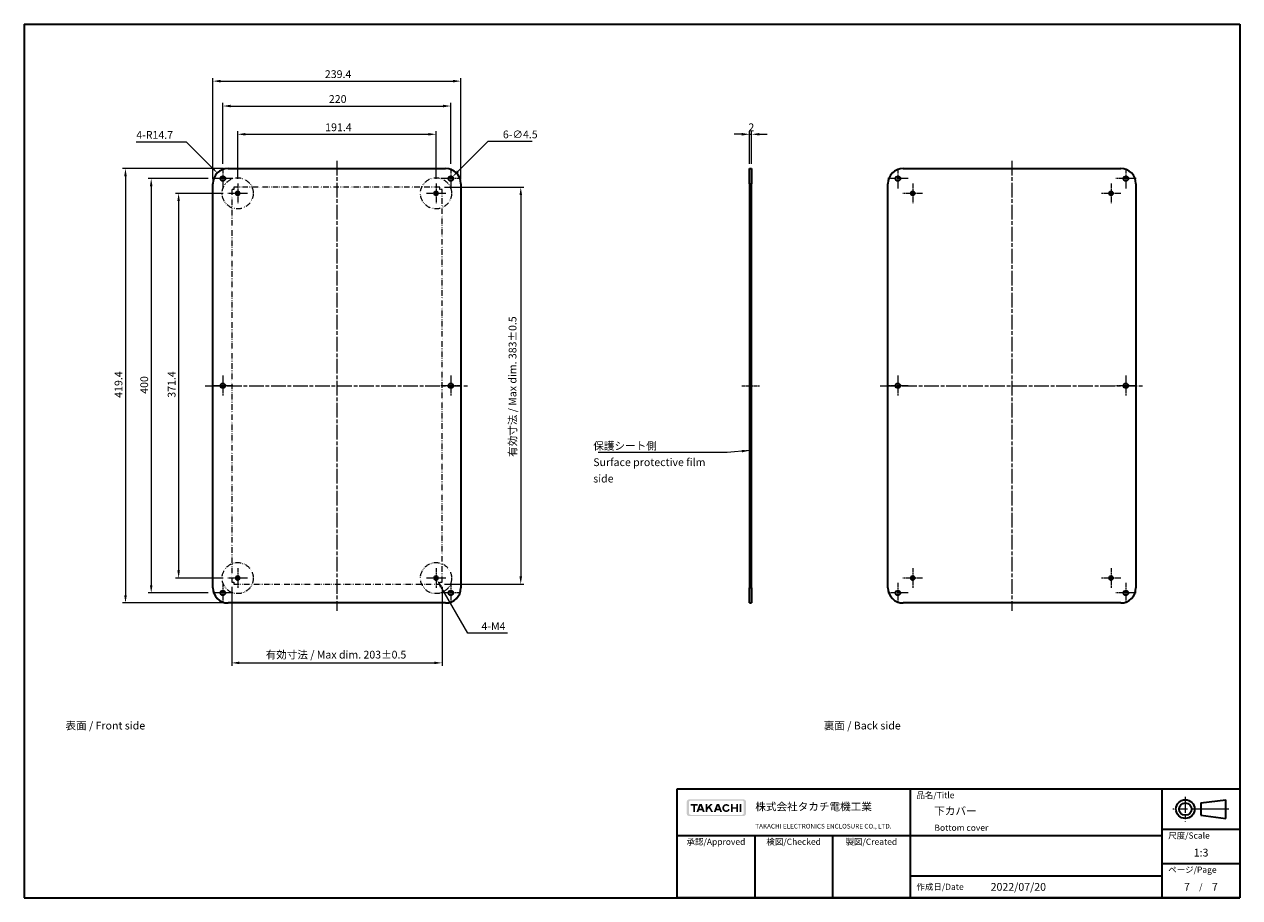
# Model space of a CAD drawing. Units: millimetres. Extents: x 0 to 7684, y 0 to 1405.
# Drawn here: x 6511 to 7684, y 0 to 843 of the extents above; entities that cross this region are included whole.
import ezdxf
from ezdxf.enums import TextEntityAlignment as Align

# ---------------------------------------------------------------- set-up
doc = ezdxf.new("R2010")
doc.units = ezdxf.units.MM
doc.header["$LTSCALE"] = 2.5
doc.linetypes.add('CHAIN', pattern=[0.35429999999999995, 0.2362, -0.0295, 0.0591, -0.0295])
doc.linetypes.add('DASH_DOUBLE_DOT', pattern=[0.43979999999999997, 0.24, -0.06, 0.0098, -0.06, 0.01, -0.06])
doc.layers.get('Defpoints').update_dxf_attribs({"lineweight": 25})
for name, color, linetype, lineweight in [('Border (ISO)', 7, 'Continuous', 35), ('Center Mark (ISO)', 131, 'Continuous', 18), ('Centerline (ISO)', 131, 'Continuous', 18), ('Dimension (ISO)', 7, 'Continuous', 18), ('Dimension (ISO) @ 1', 7, 'Continuous', 18), ('Hatch (ISO)', 1, 'Continuous', 18), ('Sketch Geometry (ISO)', 7, 'Continuous', 18), ('Symbol (ISO)', 7, 'Continuous', 18), ('Symbol (ISO) @ 1', 7, 'Continuous', 18), ('Title (ISO)', 7, 'Continuous', 35), ('Visible (ISO)', 7, 'Continuous', 35), ('Visible Narrow (ISO)', 7, 'Continuous', 25)]:
    doc.layers.add(name, color=color, linetype=linetype, lineweight=lineweight)
doc.styles.add('Note Text (TK)', font='MS PGothic.ttf')
doc.styles.add('文字スタイル67', font='arial.ttf')
doc.styles.add('文字スタイル80', font='arial.ttf')
doc.dimstyles.new('Default - Method 1b (TK)', dxfattribs={"dimscale": 2.5, "dimtxt": 2.5, "dimasz": 2.5, "dimexe": 1, "dimexo": 1.499999999999999, "dimgap": 1, "dimtad": 1, "dimrnd": 1e-08, "dimdsep": 46, "dimtxsty": 'Note Text (TK)', "dimcen": 0.09, "dimdle": 5, "dimclrd": 100, "dimclre": 100, "dimclrt": 7, "dimadec": 1, "dimazin": 1, "dimtfac": 1, "dimtmove": 0, "dimatfit": 3, "dimfxl": 1, "dimtolj": 1, "dimlwd": -1, "dimlwe": -1, "dimarcsym": 0})
doc.dimstyles.new('Default - Method 1b (TK)$7', dxfattribs={"dimscale": 2.5, "dimtxt": 2.5, "dimasz": 2.5, "dimexe": 1, "dimexo": 1.499999999999999, "dimgap": 1, "dimtad": 1, "dimrnd": 1e-08, "dimdsep": 46, "dimtxsty": 'Note Text (TK)', "dimcen": 0.09, "dimdle": 5, "dimclrd": 100, "dimclre": 100, "dimclrt": 7, "dimadec": 1, "dimazin": 1, "dimtfac": 1, "dimtmove": 0, "dimatfit": 3, "dimfxl": 1, "dimtolj": 1, "dimlwd": -1, "dimlwe": -1, "dimarcsym": 0})

# ---------------------------------------------------------------- blocks, each defined once
blk = doc.blocks.new('図面枠 tk図枠')
at = {"layer": 'Border (ISO)'}
for p, q in [((14.49999999999999, 289), (405.4999999999999, 289)), ((14.49999999999999, 289), (14.50000000000001, 8.000000000000007)), ((405.4999999999999, 289), (405.4999999999999, 8.000000000000007)), ((14.50000000000001, 8.000000000000007), (405.4999999999999, 8.000000000000007))]:
    blk.add_line(p, q, dxfattribs=at)
blk = doc.blocks.new('表題欄 tk表題欄')
at = {"layer": 'Hatch (ISO)'}
h = blk.add_hatch(color=256, dxfattribs=at)
edge = h.paths.add_edge_path(flags=0)
edge.add_arc((95.57537688673352, 236.2990653650367), 0.5958259999999996, 269.9999999999897, 360)
edge.add_line((96.17120288673351, 236.2990653650368), (96.17120288673348, 239.7107813650365))
edge.add_arc((95.5753768867335, 239.7107813650366), 0.5958259999999996, 0, 90.0000000000068)
edge.add_line((95.57537688673342, 240.3066073650366), (79.13710888673356, 240.3066073650366))
edge.add_arc((79.13710888673353, 239.7107813650366), 0.5958259999999996, 89.99999999999744, 180)
edge.add_line((78.54128288673353, 239.7107813650365), (78.54128288673331, 236.2990653650368))
edge.add_arc((79.13710888673332, 236.2990653650365), 0.5958259999999996, 180, 270.0000000000231)
edge.add_line((79.13710888673356, 235.7032393650365), (95.57537688673342, 235.7032393650367))
edge = h.paths.add_edge_path()
edge.add_line((77.83935088673357, 239.9556413650366), (77.83935088673357, 236.0542053650368))
edge.add_arc((78.54128288673346, 236.0542053650367), 0.7019319999998935, 180, 270.0000000000087)
edge.add_line((78.54128288673357, 235.3522733650368), (96.17120288673352, 235.3522733650368))
edge.add_arc((96.17120288673351, 236.0542053650367), 0.7019319999998921, 270, 360)
edge.add_line((96.8731348867334, 236.0542053650368), (96.87313488673352, 239.9556413650366))
edge.add_arc((96.1712028867336, 239.9556413650367), 0.7019319999998921, 0, 90.00000000000873)
edge.add_line((96.17120288673348, 240.6575733650367), (78.54128288673357, 240.6575733650366))
edge.add_arc((78.54128288673357, 239.9556413650366), 0.7019319999999984, 90, 180)
for points in [[(79.07181288673355, 239.1476033650369), (79.07181288673355, 238.6578833650367), (79.92066088673353, 238.6578833650367), (79.92066088673353, 236.6581933650368), (80.50832488673353, 236.6581933650368), (80.50832488673353, 238.6578833650367), (81.35717288673355, 238.6578833650367), (81.35717288673355, 239.1476033650369)], [(85.68407849525303, 236.6581933650368), (84.9434673993943, 237.8918698287545), (84.41792288673358, 237.3246628822781), (84.41792288673358, 236.6581933650368), (83.89555488673355, 236.6581933650368), (83.89555488673355, 239.1476033650369), (84.41792288673358, 239.1476033650369), (84.41792288673358, 238.0993979968839), (85.38913556809511, 239.1476033650369), (86.10696490847272, 239.1476033650369), (85.31925422435492, 238.2974470774499), (86.30334488673353, 236.6581933650368)], [(92.09142939614459, 239.1476033650369), (92.09142939614459, 236.6581933650368), (92.60971639614465, 236.6581933650368), (92.60971639614465, 237.6580383650368), (93.76872039614462, 237.6580383650368), (93.76872039614462, 236.6581933650368), (94.28700739614459, 236.6581933650368), (94.28700739614459, 239.1476033650369), (93.76872039614462, 239.1476033650369), (93.76872039614462, 238.1477583650367), (92.60971639614465, 238.1477583650367), (92.60971639614465, 239.1476033650369)], [(94.84202339614467, 239.1476033650369), (94.84202339614467, 236.6581933650368), (95.36439139614473, 236.6581933650368), (95.36439139614473, 239.1476033650369)]]:
    blk.add_hatch(color=256, dxfattribs=at).paths.add_polyline_path(points)
h = blk.add_hatch(color=256, dxfattribs=at)
h.paths.add_polyline_path([(82.59020695886475, 237.7110913650368), (81.95242681460243, 237.7110913650368), (82.27131688673356, 238.5794973650367)], flags=0)
h.paths.add_polyline_path([(82.77903014574996, 237.1968853650368), (81.76360362771717, 237.1968853650368), (81.56578886050404, 236.6581933650368), (80.94907288673355, 236.6581933650368), (81.86321688673357, 239.1476033650369), (82.67941688673353, 239.1476033650369), (83.59356088673351, 236.6581933650368), (82.97684491296302, 236.6581933650368)])
h = blk.add_hatch(color=256, dxfattribs=at)
h.paths.add_polyline_path([(87.52707281460246, 237.7110913650368), (88.16485295886469, 237.7110913650368), (87.84596288673359, 238.5794973650367)], flags=0)
h.paths.add_polyline_path([(87.14043486050403, 236.6581933650368), (87.3382496277172, 237.1968853650368), (88.35367614574989, 237.1968853650368), (88.551490912963, 236.6581933650368), (89.16820688673343, 236.6581933650368), (88.25406288673352, 239.1476033650369), (87.43786288673356, 239.1476033650369), (86.52371888673358, 236.6581933650368)])
h = blk.add_hatch(color=256, dxfattribs=at)
edge = h.paths.add_edge_path()
edge.add_arc((90.52309888673334, 237.9028983650369), 1.273272000000011, 38.55054079078439, 336.5820184016556)
edge.add_line((91.69149139614446, 237.3968543650369), (91.17255542714857, 237.6216113977801))
edge.add_ellipse((90.52309888673352, 237.9028983650369), major_axis=(0, -0.7998759999999119), ratio=0.8673469387756529, start_angle=128.5505407907963, end_angle=426.582018401653, ccw=False)
edge.add_line((91.09381514418376, 238.3576891122095), (91.51887237036831, 238.6964075050431))
at = {"layer": 'Title (ISO)'}
for p, q in [((74.70882392282105, 244.052739026017), (255.7088239228211, 244.052739026017)), ((74.70882392282105, 209.052739026017), (74.70882392282105, 244.052739026017)), ((149.7088239228211, 244.052739026017), (149.7088239228211, 209.052739026017)), ((230.7088239228211, 244.052739026017), (230.7088239228211, 209.052739026017)), ((255.7088239228211, 244.052739026017), (255.7088239228211, 209.052739026017)), ((243.2088239228211, 239.552739026017), (251.2088239228211, 240.5527390260171)), ((243.2088239228211, 239.552739026017), (243.2088239228211, 235.552739026017)), ((251.2088239228211, 234.552739026017), (251.2088239228211, 240.5527390260171)), ((243.2088239228211, 235.552739026017), (251.2088239228211, 234.552739026017)), ((230.7088239228211, 231.052739026017), (255.7088239228211, 231.052739026017)), ((74.70882392282105, 229.052739026017), (230.7088239228211, 229.052739026017)), ((99.70882392282108, 229.052739026017), (99.70882392282108, 209.052739026017)), ((124.708823922821, 229.052739026017), (124.708823922821, 209.052739026017)), ((230.7088239228211, 220.052739026017), (255.7088239228211, 220.052739026017)), ((149.7088239228211, 216.052739026017), (230.7088239228211, 216.052739026017)), ((255.7088239228211, 209.052739026017), (74.70882392282105, 209.052739026017))]:
    blk.add_line(p, q, dxfattribs=at)
at = {"layer": 'Title (ISO)', "color": 4, "linetype": 'CHAIN', "lineweight": 18, "ltscale": 8.889559745788574}
blk.add_line((238.2088239228211, 241.552739026017), (238.2088239228211, 233.552739026017), dxfattribs=at)
at = {"layer": 'Title (ISO)', "color": 4, "linetype": 'CHAIN', "lineweight": 18, "ltscale": 20.00163269042969}
blk.add_line((252.2088239228211, 237.552739026017), (234.2088239228211, 237.552739026017), dxfattribs=at)
at = {"layer": 'Title (ISO)'}
for radius in [3, 2]:
    blk.add_circle((238.2088239228211, 237.552739026017), radius, dxfattribs=at)
at = {"layer": 'Title (ISO)', "color": 1, "char_height": 2.000000029802322, "line_spacing_factor": 1.5, "style": 'Note Text (TK)'}
for s, insert, attachment_point in [('\\fＭＳ Ｐゴシック|b0|i0;{\\H2.0000;品名/Title}', (151.708823922821, 242.052739026017), 4), ('\\fＭＳ Ｐゴシック|b0|i0;{\\H2.0000;承認/Approved}', (87.20882392282108, 227.052739026017), 5), ('\\fＭＳ Ｐゴシック|b0|i0;{\\H2.0000;検図/Checked}', (112.208823922821, 227.052739026017), 5), ('\\fＭＳ Ｐゴシック|b0|i0;{\\H2.0000;製図/Created}', (137.2088239228211, 227.052739026017), 5), ('\\fＭＳ Ｐゴシック|b0|i0;{\\H2.0000;尺度/Scale}', (232.7088239228211, 229.052739026017), 4), ('\\fＭＳ Ｐゴシック|b0|i0;{\\H2.0000;ページ/Page}', (232.7088239228211, 218.052739026017), 4), ('\\fＭＳ Ｐゴシック|b0|i0;{\\H2.0000;作成日/Date}', (151.708823922821, 212.552739026017), 4)]:
    blk.add_mtext(s, dxfattribs=dict(at, insert=insert, attachment_point=attachment_point))
at = {"layer": 'Title (ISO)', "color": 7, "line_spacing_factor": 1.5, "style": 'Note Text (TK)'}
for s, insert, char_height, attachment_point in [('株式会社タカチ電機工業', (99.87313488673345, 238.052739026017), 2.5, 4), ('\\fArial|b0|i0;{\\H1.4986;TAKACHI ELECTRONICS ENCLOSURE CO., LTD.}', (99.87313488673342, 232.052739026017), 1.49859994649887, 4), ('\\fＭＳ Ｐゴシック|b0|i0;{\\H2.0000;/}', (243.2088239228211, 212.5527390260171), 2.000000029802322, 5)]:
    blk.add_mtext(s, dxfattribs=dict(at, insert=insert, char_height=char_height, attachment_point=attachment_point))
at = {"layer": 'Title (ISO)', "color": 7}
for tag, p, height, style in [('<品名>_001', (157.524164831912, 235.7388185714716), 2.5, 'Note Text (TK)'), ('<Title>_001', (157.5099153201013, 230.6521250748138), 1.800000071525573, '文字スタイル80'), ('作成日_001', (175.5824034682756, 211.2814322078352), 2.5, 'Note Text (TK)'), ('<ページ_No.>_001', (237.9488807410029, 211.3027390260171), 2.5, 'Note Text (TK)'), ('<総ページ数>_001', (246.7926307410029, 211.3027390260171), 2.5, 'Note Text (TK)')]:
    blk.add_attdef(tag, p, '', height=height, dxfattribs=dict(at, style=style))
at = {"layer": 'Title (ISO)', "color": 7, "style": 'Note Text (TK)'}
blk.add_attdef('<尺度>', text='', height=2.5, dxfattribs=at).set_placement((243.2088239228211, 223.5527390260171), align=Align.MIDDLE_CENTER)
blk = doc.blocks.new('*D91')
at = {"layer": 'Defpoints', "color": 0}
for p in [(6932.845728019185, 788.1512564249117), (6693.445728019185, 689.1512564249117), (6932.845728019185, 689.1512564249117)]:
    blk.add_point(p, dxfattribs=at)
at = {"layer": 'Dimension (ISO)', "color": 100}
for p, q in [((6693.445728019185, 693.6512564249117), (6693.445728019185, 791.1512564249116)), ((6700.945728019185, 788.1512564249117), (6925.345728019185, 788.1512564249117)), ((6932.845728019185, 693.6512564249117), (6932.845728019185, 791.1512564249116))]:
    blk.add_line(p, q, dxfattribs=at)
for points in [[(6700.945728019185, 789.4012564249117), (6700.945728019185, 786.9012564249117), (6693.445728019185, 788.1512564249117)], [(6925.345728019185, 789.4012564249117), (6925.345728019185, 786.9012564249117), (6932.845728019185, 788.1512564249117)]]:
    blk.add_solid(points, dxfattribs=at)
at = {"layer": 'Dimension (ISO)', "color": 7, "insert": (6801.576125746459, 794.9012564249117), "char_height": 7.5, "attachment_point": 4, "style": 'Note Text (TK)'}
blk.add_mtext('\\A1;239.4', dxfattribs=at)
blk = doc.blocks.new('*D92')
at = {"layer": 'Defpoints', "color": 0}
for p in [(6923.145728019186, 764.1296407270804), (6703.145728019186, 703.9012564249117), (6923.145728019186, 703.9012564249117)]:
    blk.add_point(p, dxfattribs=at)
at = {"layer": 'Dimension (ISO)', "color": 100}
for p, q in [((6703.145728019186, 708.4012564249117), (6703.145728019186, 767.1296407270804)), ((6710.645728019184, 764.1296407270804), (6915.645728019185, 764.1296407270804)), ((6923.145728019186, 708.4012564249117), (6923.145728019186, 767.1296407270804))]:
    blk.add_line(p, q, dxfattribs=at)
for points in [[(6710.645728019184, 765.3796407270804), (6710.645728019184, 762.8796407270804), (6703.145728019186, 764.1296407270804)], [(6915.645728019185, 765.3796407270804), (6915.645728019185, 762.8796407270804), (6923.145728019186, 764.1296407270804)]]:
    blk.add_solid(points, dxfattribs=at)
at = {"layer": 'Dimension (ISO)', "color": 7, "insert": (6805.432659837368, 770.8796407270804), "char_height": 7.5, "attachment_point": 4, "style": 'Note Text (TK)'}
blk.add_mtext('\\A1;220', dxfattribs=at)
blk = doc.blocks.new('*D93')
at = {"layer": 'Defpoints', "color": 0}
for p in [(6908.845728019184, 736.8512564249106), (6717.445728019185, 689.3512564249106), (6908.845728019184, 689.3512564249106)]:
    blk.add_point(p, dxfattribs=at)
at = {"layer": 'Dimension (ISO)', "color": 100}
for p, q in [((6717.445728019185, 693.8512564249106), (6717.445728019185, 739.8512564249106)), ((6908.845728019184, 693.8512564249106), (6908.845728019184, 739.8512564249106)), ((6724.945728019186, 736.8512564249106), (6901.345728019186, 736.8512564249106))]:
    blk.add_line(p, q, dxfattribs=at)
for points in [[(6724.945728019186, 738.1012564249106), (6724.945728019186, 735.6012564249105), (6717.445728019185, 736.8512564249106)], [(6901.345728019186, 738.1012564249106), (6901.345728019186, 735.6012564249105), (6908.845728019184, 736.8512564249106)]]:
    blk.add_solid(points, dxfattribs=at)
at = {"layer": 'Dimension (ISO)', "color": 7, "insert": (6801.874421201003, 743.6012564249105), "char_height": 7.5, "attachment_point": 4, "style": 'Note Text (TK)'}
blk.add_mtext('\\A1;191.4', dxfattribs=at)
blk = doc.blocks.new('*D94')
at = {"layer": 'Defpoints', "color": 0}
for p in [(7213.482456918796, 736.8512564249106), (7211.482456918794, 703.8512564249105), (7213.482456918796, 703.8512564249105)]:
    blk.add_point(p, dxfattribs=at)
at = {"layer": 'Dimension (ISO)', "color": 100}
for p, q in [((7211.482456918794, 708.3512564249105), (7211.482456918794, 739.8512564249106)), ((7213.482456918796, 708.3512564249105), (7213.482456918796, 739.8512564249106)), ((7203.982456918796, 736.8512564249106), (7196.482456918795, 736.8512564249106)), ((7211.482456918794, 736.8512564249106), (7213.482456918796, 736.8512564249106)), ((7220.982456918794, 736.8512564249106), (7228.482456918794, 736.8512564249106))]:
    blk.add_line(p, q, dxfattribs=at)
for points in [[(7203.982456918796, 738.1012564249106), (7203.982456918796, 735.6012564249105), (7211.482456918794, 736.8512564249106)], [(7220.982456918794, 738.1012564249106), (7220.982456918794, 735.6012564249105), (7213.482456918796, 736.8512564249106)]]:
    blk.add_solid(points, dxfattribs=at)
at = {"layer": 'Dimension (ISO)', "color": 7, "insert": (7210.309161464249, 743.6012564249105), "char_height": 7.5, "attachment_point": 4, "style": 'Note Text (TK)'}
blk.add_mtext('\\A1;2', dxfattribs=at)
blk = doc.blocks.new('*D95')
at = {"layer": 'Defpoints', "color": 0}
for p in [(6708.145728019188, 703.8512564249108), (6609.145728019187, 284.4512564249111), (6708.145728019188, 284.4512564249111)]:
    blk.add_point(p, dxfattribs=at)
at = {"layer": 'Dimension (ISO)', "color": 100}
for p, q in [((6703.645728019189, 703.8512564249108), (6606.145728019187, 703.8512564249108)), ((6609.145728019187, 696.3512564249108), (6609.145728019187, 291.9512564249111)), ((6703.645728019189, 284.4512564249111), (6606.145728019187, 284.4512564249111))]:
    blk.add_line(p, q, dxfattribs=at)
for points in [[(6607.895728019187, 696.3512564249108), (6610.395728019188, 696.3512564249108), (6609.145728019187, 703.8512564249108)], [(6607.895728019187, 291.9512564249111), (6610.395728019188, 291.9512564249111), (6609.145728019187, 284.4512564249111)]]:
    blk.add_solid(points, dxfattribs=at)
at = {"layer": 'Dimension (ISO)', "color": 7, "insert": (6602.395728019185, 482.4964268794571), "char_height": 7.5, "attachment_point": 4, "rotation": 90, "style": 'Note Text (TK)'}
blk.add_mtext('\\A1;419.4', dxfattribs=at)
blk = doc.blocks.new('*D96')
at = {"layer": 'Defpoints', "color": 0}
for p in [(6693.395728019189, 694.1512564249119), (6633.981746229136, 294.1512564249118), (6693.395728019187, 294.1512564249118)]:
    blk.add_point(p, dxfattribs=at)
at = {"layer": 'Dimension (ISO)', "color": 100}
for p, q in [((6688.895728019189, 694.1512564249119), (6630.981746229136, 694.1512564249119)), ((6633.981746229136, 686.6512564249119), (6633.981746229136, 301.6512564249118)), ((6688.895728019187, 294.1512564249118), (6630.981746229136, 294.1512564249118))]:
    blk.add_line(p, q, dxfattribs=at)
for points in [[(6632.731746229136, 686.6512564249119), (6635.231746229137, 686.6512564249119), (6633.981746229136, 694.1512564249119)], [(6632.731746229136, 301.6512564249118), (6635.231746229137, 301.6512564249118), (6633.981746229136, 294.1512564249118)]]:
    blk.add_solid(points, dxfattribs=at)
at = {"layer": 'Dimension (ISO)', "color": 7, "insert": (6627.231746229135, 486.3529609703662), "char_height": 7.5, "attachment_point": 4, "rotation": 90, "style": 'Note Text (TK)'}
blk.add_mtext('\\A1;400', dxfattribs=at)
blk = doc.blocks.new('*D97')
at = {"layer": 'Defpoints', "color": 0}
for p in [(6707.945728019189, 679.8512564249108), (6660.445728019188, 308.4512564249111), (6707.945728019189, 308.4512564249111)]:
    blk.add_point(p, dxfattribs=at)
at = {"layer": 'Dimension (ISO)', "color": 100}
for p, q in [((6703.445728019189, 679.8512564249108), (6657.445728019188, 679.8512564249108)), ((6660.445728019188, 672.3512564249108), (6660.445728019188, 315.9512564249111)), ((6703.445728019189, 308.4512564249111), (6657.445728019188, 308.4512564249111))]:
    blk.add_line(p, q, dxfattribs=at)
for points in [[(6659.195728019188, 672.3512564249108), (6661.695728019187, 672.3512564249108), (6660.445728019188, 679.8512564249108)], [(6659.195728019188, 315.9512564249111), (6661.695728019187, 315.9512564249111), (6660.445728019188, 308.4512564249111)]]:
    blk.add_solid(points, dxfattribs=at)
at = {"layer": 'Dimension (ISO)', "color": 7, "insert": (6653.695728019186, 482.5816541521844), "char_height": 7.5, "attachment_point": 4, "rotation": 90, "style": 'Note Text (TK)'}
blk.add_mtext('\\A1;371.4', dxfattribs=at)
blk = doc.blocks.new('*D98')
at = {"layer": 'Defpoints', "color": 0}
for p in [(6697.751258335742, 699.5457261083493), (6708.145728019187, 689.1512564249101)]:
    blk.add_point(p, dxfattribs=at)
at = {"layer": 'Dimension (ISO)', "color": 100}
for p, q in [((6619.579648933129, 729.5053253997971), (6667.791659044286, 729.5053253997975)), ((6667.791659044286, 729.5053253997975), (6692.447957476843, 704.8490269672479))]:
    blk.add_line(p, q, dxfattribs=at)
blk.add_solid([(6693.331840953326, 705.7329104437313), (6691.56407400036, 703.9651434907645), (6697.751258335742, 699.5457261083493)], dxfattribs=at)
at = {"layer": 'Dimension (ISO)', "color": 7, "insert": (6619.579648933127, 736.2403253997976), "char_height": 7.5, "attachment_point": 4, "style": 'Note Text (TK)'}
blk.add_mtext('\\A1;\\fＭＳ Ｐゴシック|b0|i0;{\\H7.4700;4-R14.7}', dxfattribs=at)
blk = doc.blocks.new('*D99')
at = {"layer": 'Defpoints', "color": 0}
for p in [(6921.554737761517, 692.5602661672419), (6924.736718276854, 695.7422466825773)]:
    blk.add_point(p, dxfattribs=at)
at = {"layer": 'Dimension (ISO)', "color": 100}
for p, q in [((6958.975106290762, 729.9806346964615), (6930.040019135756, 701.0455475414742)), ((7001.63589054558, 729.9806346964615), (6958.975106290762, 729.9806346964615)), ((6922.875728019185, 694.1512564249101), (6923.415728019186, 694.1512564249095)), ((6923.145728019186, 693.881256424911), (6923.145728019185, 694.4212564249106))]:
    blk.add_line(p, q, dxfattribs=at)
blk.add_solid([(6929.156135659273, 701.9294310179575), (6930.923902612239, 700.1616640649904), (6924.736718276854, 695.7422466825773)], dxfattribs=at)
at = {"layer": 'Dimension (ISO)', "color": 7, "insert": (6973.411174636487, 736.7156346964614), "char_height": 7.5, "attachment_point": 4, "style": 'Note Text (TK)'}
blk.add_mtext('\\A1;\\fＭＳ Ｐゴシック|b0|i0;{\\H7.4700;6-∅4.5}', dxfattribs=at)
blk = doc.blocks.new('*D100')
at = {"layer": 'Defpoints', "color": 0}
for p in [(6711.645728019185, 304.6512564249117), (6914.645728019184, 304.6512564249117), (6914.645728019184, 226.6512564249117)]:
    blk.add_point(p, dxfattribs=at)
at = {"layer": 'Dimension (ISO)', "color": 100}
for p, q in [((6711.645728019185, 300.1512564249117), (6711.645728019185, 223.6512564249117)), ((6914.645728019184, 300.1512564249117), (6914.645728019184, 223.6512564249117)), ((6719.145728019185, 226.6512564249117), (6907.145728019185, 226.6512564249117))]:
    blk.add_line(p, q, dxfattribs=at)
for points in [[(6719.145728019185, 227.9012564249117), (6719.145728019185, 225.4012564249118), (6711.645728019185, 226.6512564249117)], [(6907.145728019185, 227.9012564249117), (6907.145728019185, 225.4012564249118), (6914.645728019184, 226.6512564249117)]]:
    blk.add_solid(points, dxfattribs=at)
at = {"layer": 'Dimension (ISO)', "color": 7, "insert": (6744.472659837366, 234.5746655158208), "char_height": 7.5, "attachment_point": 4, "style": 'Note Text (TK)'}
blk.add_mtext('\\A1;\\fＭＳ Ｐゴシック|b0|i0;{\\H7.4700;有効寸法 / Max dim. 203±0.5}', dxfattribs=at)
blk = doc.blocks.new('*D101')
at = {"layer": 'Defpoints', "color": 0}
for p in [(6912.645728019189, 685.6512564249119), (6912.645728019189, 302.6512564249118), (6990.645728019186, 302.6512564249118)]:
    blk.add_point(p, dxfattribs=at)
at = {"layer": 'Dimension (ISO)', "color": 100}
for p, q in [((6917.145728019189, 685.6512564249119), (6993.645728019186, 685.6512564249119)), ((6990.645728019186, 678.1512564249119), (6990.645728019186, 310.1512564249118)), ((6917.145728019189, 302.6512564249118), (6993.645728019186, 302.6512564249118))]:
    blk.add_line(p, q, dxfattribs=at)
for points in [[(6989.395728019187, 678.1512564249119), (6991.895728019186, 678.1512564249119), (6990.645728019186, 685.6512564249119)], [(6989.395728019187, 310.1512564249118), (6991.895728019186, 310.1512564249118), (6990.645728019186, 302.6512564249118)]]:
    blk.add_solid(points, dxfattribs=at)
at = {"layer": 'Dimension (ISO)', "color": 7, "insert": (6982.722318928274, 425.4781882430935), "char_height": 7.5, "attachment_point": 4, "rotation": 90, "style": 'Note Text (TK)'}
blk.add_mtext('\\A1;\\fＭＳ Ｐゴシック|b0|i0;{\\H7.4700;有効寸法 / Max dim. 383±0.5}', dxfattribs=at)
blk = doc.blocks.new('*D102')
at = {"layer": 'Defpoints', "color": 0}
for p in [(6907.845728019186, 310.183307232478), (6909.845728019184, 306.7192056173431)]:
    blk.add_point(p, dxfattribs=at)
at = {"layer": 'Dimension (ISO)', "color": 100}
for p, q in [((6908.575728019184, 308.4512564249108), (6909.115728019185, 308.4512564249108)), ((6908.845728019184, 308.1812564249108), (6908.845728019184, 308.7212564249107)), ((6939.531310848062, 255.3022679054511), (6913.595728019185, 300.2240150889602)), ((6977.840621316826, 255.3022679054511), (6939.531310848062, 255.3022679054511))]:
    blk.add_line(p, q, dxfattribs=at)
blk.add_solid([(6914.678259773916, 300.8490150889602), (6912.513196264455, 299.5990150889597), (6909.845728019184, 306.7192056173431)], dxfattribs=at)
at = {"layer": 'Dimension (ISO)', "color": 7, "insert": (6950.397439498644, 262.0522679054511), "char_height": 7.5, "attachment_point": 4, "style": 'Note Text (TK)'}
blk.add_mtext('\\A1; \\fＭＳ Ｐゴシック|b0|i0;4-M4', dxfattribs=at)

msp = doc.modelspace()

# ---------------------------------------------------------------- linework, layer by layer
at = {"layer": 'Center Mark (ISO)', "linetype": 'CHAIN', "ltscale": 7.222748279571533}
for p, q in [((6703.145728019186, 703.9012564249117), (6703.145728019186, 684.4012564249116)), ((6923.145728019186, 703.9012564249117), (6923.145728019186, 684.4012564249116)), ((7354.694747103296, 703.9012564249117), (7354.694747103296, 684.4012564249116)), ((7574.694747103297, 703.9012564249117), (7574.694747103297, 684.4012564249116)), ((6712.895728019185, 694.1512564249117), (6693.395728019185, 694.1512564249117)), ((6932.895728019186, 694.1512564249117), (6913.395728019185, 694.1512564249117)), ((7364.444747103296, 694.1512564249117), (7344.944747103297, 694.1512564249117)), ((7584.444747103296, 694.1512564249117), (7564.944747103297, 694.1512564249117)), ((6712.895728019185, 494.1512564249117), (6693.395728019185, 494.1512564249117)), ((6703.145728019186, 503.9012564249117), (6703.145728019186, 484.4012564249116)), ((6932.895728019186, 494.1512564249117), (6913.395728019185, 494.1512564249117)), ((6923.145728019186, 503.9012564249117), (6923.145728019186, 484.4012564249116)), ((7364.444747103296, 494.1512564249117), (7344.944747103297, 494.1512564249117)), ((7354.694747103296, 503.9012564249117), (7354.694747103296, 484.4012564249116)), ((7584.444747103296, 494.1512564249117), (7564.944747103297, 494.1512564249117)), ((7574.694747103297, 503.9012564249117), (7574.694747103297, 484.4012564249116)), ((6712.895728019184, 294.1512564249117), (6693.395728019185, 294.1512564249117)), ((6703.145728019184, 303.9012564249117), (6703.145728019184, 284.4012564249117)), ((6932.895728019184, 294.1512564249117), (6913.395728019185, 294.1512564249117)), ((6923.145728019185, 303.9012564249117), (6923.145728019185, 284.4012564249117)), ((7364.444747103296, 294.1512564249117), (7344.944747103297, 294.1512564249117)), ((7354.694747103296, 303.9012564249117), (7354.694747103296, 284.4012564249117)), ((7584.444747103296, 294.1512564249117), (7564.944747103297, 294.1512564249117)), ((7574.694747103297, 303.9012564249117), (7574.694747103297, 284.4012564249117))]:
    msp.add_line(p, q, dxfattribs=at)
at = {"layer": 'Center Mark (ISO)', "linetype": 'CHAIN', "ltscale": 7.03754711151123}
for p, q in [((6717.445728019185, 689.3512564249106), (6717.445728019185, 670.3512564249106)), ((6908.845728019184, 689.3512564249106), (6908.845728019184, 670.3512564249106)), ((7368.994747103295, 689.3512564249106), (7368.994747103295, 670.3512564249106)), ((7560.394747103297, 689.3512564249106), (7560.394747103297, 670.3512564249106)), ((6726.945728019185, 679.8512564249106), (6707.945728019186, 679.8512564249106)), ((6918.345728019186, 679.8512564249106), (6899.345728019184, 679.8512564249106)), ((7378.494747103296, 679.8512564249106), (7359.494747103295, 679.8512564249106)), ((7569.894747103297, 679.8512564249106), (7550.894747103296, 679.8512564249106)), ((6717.445728019185, 317.951256424911), (6717.445728019185, 298.951256424911)), ((6908.845728019184, 317.951256424911), (6908.845728019184, 298.951256424911)), ((7368.994747103295, 317.951256424911), (7368.994747103295, 298.951256424911)), ((7560.394747103297, 317.951256424911), (7560.394747103297, 298.951256424911)), ((6726.945728019185, 308.451256424911), (6707.945728019186, 308.451256424911)), ((6918.345728019186, 308.451256424911), (6899.345728019184, 308.451256424911)), ((7378.494747103296, 308.451256424911), (7359.494747103295, 308.451256424911)), ((7569.894747103297, 308.451256424911), (7550.894747103296, 308.451256424911))]:
    msp.add_line(p, q, dxfattribs=at)
at = {"layer": 'Centerline (ISO)', "linetype": 'CHAIN', "ltscale": 23.99096870422363}
for p, q in [((6813.145728019185, 711.3512564249106), (6813.145728019184, 276.951256424911)), ((7464.694747103296, 711.3512564249106), (7464.694747103296, 276.951256424911)), ((6685.945728019186, 494.1512564249117), (6940.345728019186, 494.1512564249117)), ((7337.494747103296, 494.1512564249117), (7591.894747103295, 494.1512564249117))]:
    msp.add_line(p, q, dxfattribs=at)
at = {"layer": 'Centerline (ISO)', "linetype": 'CHAIN', "ltscale": 6.296741962432861}
msp.add_line((7203.982456918798, 494.1512564249117), (7220.982456918799, 494.1512564249117), dxfattribs=at)
at = {"layer": 'Sketch Geometry (ISO)', "color": 4, "linetype": 'DASH_DOUBLE_DOT', "lineweight": 18, "ltscale": 0.5966876149177552}
for p, q in [((6713.645728019185, 683.6512564249117), (6711.645728019185, 683.6512564249117)), ((6713.645728019185, 685.6512564249117), (6713.645728019185, 683.6512564249117)), ((6912.645728019184, 683.6512564249117), (6912.645728019184, 685.6512564249117)), ((6914.645728019184, 683.6512564249117), (6912.645728019184, 683.6512564249117)), ((6711.645728019185, 304.6512564249117), (6713.645728019185, 304.6512564249117)), ((6713.645728019185, 304.6512564249117), (6713.645728019185, 302.6512564249117)), ((6912.645728019184, 302.6512564249117), (6912.645728019184, 304.6512564249117)), ((6912.645728019184, 304.6512564249117), (6914.645728019184, 304.6512564249117))]:
    msp.add_line(p, q, dxfattribs=at)
at = {"layer": 'Sketch Geometry (ISO)', "color": 4, "linetype": 'DASH_DOUBLE_DOT', "lineweight": 18, "ltscale": 8.976617813110352}
for p, q in [((6711.645728019185, 683.6512564249117), (6711.645728019185, 304.6512564249117)), ((6914.645728019184, 304.6512564249117), (6914.645728019184, 683.6512564249117))]:
    msp.add_line(p, q, dxfattribs=at)
at = {"layer": 'Sketch Geometry (ISO)', "color": 4, "linetype": 'DASH_DOUBLE_DOT', "lineweight": 18, "ltscale": 8.872125625610352}
for p, q in [((6912.645728019184, 685.6512564249117), (6713.645728019185, 685.6512564249117)), ((6713.645728019185, 302.6512564249117), (6912.645728019184, 302.6512564249117))]:
    msp.add_line(p, q, dxfattribs=at)
at = {"layer": 'Sketch Geometry (ISO)', "color": 4, "linetype": 'DASH_DOUBLE_DOT', "lineweight": 18, "ltscale": 8.929038047790527}
for centre in [(6717.445728019185, 679.8512564249106), (6908.845728019184, 679.8512564249106), (6717.445728019185, 308.451256424911), (6908.845728019184, 308.451256424911)]:
    msp.add_circle(centre, 14.99999999999999, dxfattribs=at)
at = {"layer": 'Visible (ISO)'}
for p, q in [((6708.145728019186, 703.8512564249105), (6918.145728019185, 703.8512564249105)), ((7211.482456918794, 703.8512564249105), (7213.482456918796, 703.8512564249105)), ((7211.482456918798, 689.1512564249117), (7211.482456918794, 703.8512564249105)), ((7213.482456918796, 703.8512564249105), (7213.482456918798, 689.1512564249117)), ((7359.694747103296, 703.8512564249105), (7569.694747103297, 703.8512564249105)), ((6693.445728019185, 299.1512564249117), (6693.445728019185, 689.1512564249117)), ((6932.845728019185, 689.1512564249117), (6932.845728019185, 299.1512564249117)), ((7211.482456918798, 689.1512564249117), (7211.482456918798, 299.1512564249117)), ((7213.482456918798, 299.1512564249117), (7213.482456918798, 689.1512564249117)), ((7344.994747103296, 299.1512564249117), (7344.994747103296, 689.1512564249117)), ((7584.394747103295, 689.1512564249117), (7584.394747103295, 299.1512564249117)), ((7211.482456918794, 284.451256424911), (7211.482456918798, 299.1512564249117)), ((7213.482456918798, 299.1512564249117), (7213.482456918796, 284.451256424911)), ((6918.145728019185, 284.451256424911), (6708.145728019186, 284.451256424911)), ((7211.482456918794, 284.451256424911), (7213.482456918796, 284.451256424911)), ((7569.694747103297, 284.451256424911), (7359.694747103296, 284.451256424911))]:
    msp.add_line(p, q, dxfattribs=at)
for centre, radius in [((6703.145728019186, 694.1512564249117), 2.25), ((6923.145728019186, 694.1512564249117), 2.25), ((7354.694747103296, 694.1512564249117), 2.25), ((7574.694747103297, 694.1512564249117), 2.25), ((6717.445728019185, 679.8512564249106), 1.620999999999999), ((6908.845728019184, 679.8512564249106), 1.620999999999999), ((7368.994747103295, 679.8512564249106), 1.620999999999999), ((7560.394747103297, 679.8512564249106), 1.620999999999999), ((6703.145728019186, 494.1512564249117), 2.25), ((6923.145728019186, 494.1512564249117), 2.25), ((7354.694747103296, 494.1512564249117), 2.25), ((7574.694747103297, 494.1512564249117), 2.25), ((6717.445728019185, 308.451256424911), 1.620999999999999), ((6908.845728019184, 308.451256424911), 1.620999999999999), ((7368.994747103295, 308.451256424911), 1.620999999999999), ((7560.394747103297, 308.451256424911), 1.620999999999999), ((6703.145728019186, 294.1512564249117), 2.25), ((6923.145728019185, 294.1512564249117), 2.25), ((7354.694747103296, 294.1512564249117), 2.25), ((7574.694747103297, 294.1512564249117), 2.25)]:
    msp.add_circle(centre, radius, dxfattribs=at)
for centre, radius, start, end in [((6708.145728019186, 689.1512564249117), 14.69999999999994, 90, 180), ((6918.145728019185, 689.1512564249117), 14.69999999999999, 0, 90), ((7359.694747103296, 689.1512564249117), 14.69999999999999, 90, 180), ((7569.694747103297, 689.1512564249117), 14.69999999999994, 0, 90), ((6708.145728019186, 299.1512564249117), 14.69999999999999, 180, 270), ((6918.145728019185, 299.1512564249117), 14.69999999999999, 270, 0), ((7359.694747103296, 299.1512564249117), 14.69999999999999, 180, 270), ((7569.694747103297, 299.1512564249117), 14.69999999999999, 270, 0)]:
    msp.add_arc(centre, radius, start, end, dxfattribs=at)
at = {"layer": 'Visible Narrow (ISO)'}
for p, q in [((7211.482456918798, 689.1512564249117), (7213.482456918798, 689.1512564249117)), ((7211.482456918798, 299.1512564249117), (7213.482456918798, 299.1512564249117))]:
    msp.add_line(p, q, dxfattribs=at)
for centre in [(6717.445728019185, 679.8512564249106), (6908.845728019184, 679.8512564249106), (7368.994747103295, 679.8512564249106), (7560.394747103297, 679.8512564249106), (6717.445728019185, 308.451256424911), (6908.845728019184, 308.451256424911), (7368.994747103295, 308.451256424911), (7560.394747103297, 308.451256424911)]:
    msp.add_circle(centre, 2, dxfattribs=at)

# ---------------------------------------------------------------- block references
at = {"xscale": 3, "yscale": 3, "zscale": 3}
msp.add_blockref('図面枠 tk図枠', (6467.999999999998, -23.99999999999975), dxfattribs=at)
ref = msp.add_blockref('表題欄 tk表題欄', (6917.373528231536, -627.1582170780509), dxfattribs=dict(xscale=3, yscale=3, zscale=3))
ref.add_attrib('<品名>_001', '下カバー', (7389.69034090909, 80.01562500000026), dxfattribs={"layer": 'Title (ISO)', "color": 7, "height": 7.5, "style": 'Note Text (TK)'})
ref.add_attrib('<尺度>_001', '1:3', (7640.139204545453, 39.75000000000026), dxfattribs={"layer": 'Title (ISO)', "color": 7, "height": 7.5, "style": 'Note Text (TK)'})
ref.add_attrib('作成日_001', '2022/07/20', (7444.142045454544, 6.686079545454801), dxfattribs={"layer": 'Title (ISO)', "color": 7, "height": 7.5, "style": 'Note Text (TK)'})
ref.add_attrib('<Title>_001', 'Bottom cover', (7389.886084574752, 64.54911318931647), dxfattribs={"layer": 'Title (ISO)', "color": 7, "height": 6.000000089406967, "style": '文字スタイル67'})
ref.add_attrib('<ページ_No.>_001', '7', (7630.751420454543, 6.750000000000255), dxfattribs={"layer": 'Title (ISO)', "color": 7, "height": 7.5, "style": 'Note Text (TK)'})
ref.add_attrib('<総ページ数>_001', '7', (7657.751420454544, 6.750000000000255), dxfattribs={"layer": 'Title (ISO)', "color": 7, "height": 7.5, "style": 'Note Text (TK)'})

# ---------------------------------------------------------------- texts
at = {"layer": 'Symbol (ISO)', "color": 7, "char_height": 7.5, "style": 'Note Text (TK)'}
for s, insert, width, attachment_point, line_spacing_factor in [('\\fＭＳ Ｐゴシック|b0|i0;保護シート側\\P\\fＭＳ Ｐゴシック|b0|i0;Surface protective film side', (7060.603253716248, 439.9032380085575), 129.2982530593872, 1, 1.265217423439025), ('\\fＭＳ Ｐゴシック|b0|i0;裏面 / Back side', (7283.011365747102, 166.1050895008941), 80.35087823867796, 4, 1.5)]:
    msp.add_mtext(s, dxfattribs=dict(at, insert=insert, width=width, attachment_point=attachment_point, line_spacing_factor=line_spacing_factor))
at = {"layer": 'Symbol (ISO)', "color": 7, "insert": (6551.228623937319, 166.1050895008941), "char_height": 7.5, "attachment_point": 4, "line_spacing_factor": 1.5, "style": 'Note Text (TK)'}
msp.add_mtext('\\fＭＳ Ｐゴシック|b0|i0;表面 / Front side', dxfattribs=at)

# ---------------------------------------------------------------- dimensions: what is measured, and where the dimension line sits
at = {"layer": 'Dimension (ISO) @ 1', "color": 100}
dim = msp.add_linear_dim(base=(6932.845728019185, 788.1512564249117), p1=(6693.445728019185, 689.1512564249117), p2=(6932.845728019185, 689.1512564249117), dimstyle='Default - Method 1b (TK)', override={"dimscale": 1, "dimtxt": 7.5, "dimasz": 7.5, "dimexe": 3, "dimexo": 4.499999999999999, "dimgap": 3, "dimdec": 2, "dimcen": 0.27, "dimtol": 0, "dimlim": 0, "dimtp": 0, "dimtm": 0, "dimtdec": 2, "dimtix": 0, "dimtofl": 0, "dimtmove": 0, "dimatfit": 1}, dxfattribs=at)
dim.commit()
dim.dimension.update_dxf_attribs({"geometry": '*D91', "text_midpoint": (6813.145728019185, 788.1512564249117), "dimtype": 128})
for base, p1, p2, angle, override, picture, middle in [((6923.145728019186, 764.1296407270804), (6703.145728019186, 703.9012564249117), (6923.145728019186, 703.9012564249117), 180, {"dimscale": 1, "dimtxt": 7.5, "dimasz": 7.5, "dimexe": 3, "dimexo": 4.499999999999999, "dimgap": 3, "dimdec": 2, "dimcen": 0.27, "dimtol": 0, "dimlim": 0, "dimtp": 0, "dimtm": 0, "dimtdec": 2, "dimtix": 0, "dimtofl": 0, "dimtmove": 0, "dimatfit": 1}, '*D92', (6813.145728019185, 764.1296407270804)), ((6908.845728019184, 736.8512564249106), (6717.445728019185, 689.3512564249106), (6908.845728019184, 689.3512564249106), 180, {"dimscale": 1, "dimtxt": 7.5, "dimasz": 7.5, "dimexe": 3, "dimexo": 4.499999999999999, "dimgap": 3, "dimdec": 2, "dimcen": 0.27, "dimtol": 0, "dimlim": 0, "dimtp": 0, "dimtm": 0, "dimtdec": 2, "dimtix": 0, "dimtofl": 0, "dimtmove": 0, "dimatfit": 1}, '*D93', (6813.145728019185, 736.8512564249106)), ((7213.482456918796, 736.8512564249106), (7211.482456918794, 703.8512564249105), (7213.482456918796, 703.8512564249105), 180, {"dimscale": 1, "dimtxt": 7.5, "dimasz": 7.5, "dimexe": 3, "dimexo": 4.499999999999999, "dimgap": 3, "dimdec": 2, "dimcen": 0.27, "dimtol": 0, "dimlim": 0, "dimtp": 0, "dimtm": 0, "dimtdec": 2, "dimtix": 0, "dimtofl": 1, "dimtmove": 0, "dimatfit": 1}, '*D94', (7212.482456918795, 736.8512564249106)), ((6609.145728019187, 284.4512564249111), (6708.145728019186, 703.8512564249105), (6708.145728019186, 284.451256424911), 270, {"dimscale": 1, "dimtxt": 7.5, "dimasz": 7.5, "dimexe": 3, "dimexo": 4.499999999999999, "dimgap": 3, "dimdec": 2, "dimcen": 0.27, "dimtol": 0, "dimlim": 0, "dimtp": 0, "dimtm": 0, "dimtdec": 2, "dimtix": 0, "dimtofl": 0, "dimtmove": 0, "dimatfit": 1}, '*D95', (6609.145728019186, 494.1512564249117)), ((6633.981746229136, 294.1512564249118), (6693.395728019185, 694.1512564249117), (6693.395728019185, 294.1512564249117), 90, {"dimscale": 1, "dimtxt": 7.5, "dimasz": 7.5, "dimexe": 3, "dimexo": 4.499999999999999, "dimgap": 3, "dimdec": 2, "dimcen": 0.27, "dimtol": 0, "dimlim": 0, "dimtp": 0, "dimtm": 0, "dimtdec": 2, "dimtix": 0, "dimtofl": 0, "dimtmove": 0, "dimatfit": 1}, '*D96', (6633.981746229135, 494.1512564249117)), ((6660.445728019188, 308.4512564249111), (6707.945728019186, 679.8512564249106), (6707.945728019186, 308.451256424911), 90, {"dimscale": 1, "dimtxt": 7.5, "dimasz": 7.5, "dimexe": 3, "dimexo": 4.499999999999999, "dimgap": 3, "dimdec": 2, "dimcen": 0.27, "dimtol": 0, "dimlim": 0, "dimtp": 0, "dimtm": 0, "dimtdec": 2, "dimtix": 0, "dimtofl": 0, "dimtmove": 0, "dimatfit": 1}, '*D97', (6660.445728019185, 494.1512564249117))]:
    dim = msp.add_linear_dim(base=base, p1=p1, p2=p2, angle=angle, dimstyle='Default - Method 1b (TK)', override=override, dxfattribs=at)
    dim.commit()
    dim.dimension.update_dxf_attribs({"geometry": picture, "text_midpoint": middle, "dimtype": 128})
dim = msp.add_radius_dim(center=(6708.145728019187, 689.1512564249101), mpoint=(6697.751258335742, 699.5457261083493), text='\\fＭＳ Ｐゴシック|b0|i0;{\\H7.4700;4-<>}', dimstyle='Default - Method 1b (TK)', override={"dimscale": 1, "dimtxt": 7.5, "dimasz": 7.5, "dimexe": 3, "dimexo": 4.499999999999999, "dimgap": 3, "dimtih": 1, "dimtoh": 1, "dimdec": 2, "dimlfac": 1.000000000000008, "dimcen": 0, "dimtol": 0, "dimlim": 0, "dimtp": 0, "dimtm": 0, "dimtdec": 2, "dimtix": 0, "dimtofl": 0, "dimtmove": 0, "dimatfit": 3}, dxfattribs=at)
dim.commit()
dim.dimension.update_dxf_attribs({"geometry": '*D98', "text_midpoint": (6637.129904614946, 729.5053253997975), "dimtype": 132})
for p1, p2, text, override, picture, middle in [((6921.554737761517, 692.5602661672419), (6924.736718276854, 695.7422466825773), '\\fＭＳ Ｐゴシック|b0|i0;{\\H7.4700;6-<>}', {"dimscale": 1, "dimtxt": 7.5, "dimasz": 7.5, "dimexe": 3, "dimexo": 4.499999999999999, "dimgap": 3, "dimtih": 1, "dimtoh": 1, "dimdec": 2, "dimlfac": 1.00000000000005, "dimcen": 0.27, "dimtol": 0, "dimlim": 0, "dimtp": 0, "dimtm": 0, "dimtdec": 2, "dimtix": 0, "dimtofl": 0, "dimtmove": 0, "dimatfit": 3}, '*D99', (6987.523532591032, 729.9806346964615)), ((6907.845728019186, 310.183307232478), (6909.845728019184, 306.7192056173431), ' \\fＭＳ Ｐゴシック|b0|i0;4-M4', {"dimscale": 1, "dimtxt": 7.5, "dimasz": 7.5, "dimexe": 3, "dimexo": 4.499999999999999, "dimgap": 3, "dimtih": 1, "dimtoh": 1, "dimdec": 2, "dimlfac": 0.9999999999999928, "dimcen": 0.27, "dimtol": 0, "dimlim": 0, "dimtp": 0, "dimtm": 0, "dimtdec": 2, "dimtix": 0, "dimtofl": 0, "dimtmove": 0, "dimatfit": 3}, '*D102', (6964.119030407736, 255.3022679054511))]:
    dim = msp.add_diameter_dim_2p(p1=p1, p2=p2, text=text, dimstyle='Default - Method 1b (TK)', override=override, dxfattribs=at)
    dim.commit()
    dim.dimension.update_dxf_attribs({"geometry": picture, "text_midpoint": middle, "dimtype": 131})
for base, p1, p2, angle, picture, middle in [((6990.645728019186, 302.6512564249118), (6912.645728019184, 685.6512564249117), (6912.645728019184, 302.6512564249117), 90, '*D101', (6990.645728019185, 494.1512564249117)), ((6914.645728019184, 226.6512564249117), (6711.645728019185, 304.6512564249117), (6914.645728019184, 304.6512564249117), 180, '*D100', (6813.145728019184, 226.6512564249117))]:
    dim = msp.add_linear_dim(base=base, p1=p1, p2=p2, angle=angle, text='\\fＭＳ Ｐゴシック|b0|i0;{\\H7.4700;有効寸法 / Max dim. <>}', dimstyle='Default - Method 1b (TK)', override={"dimscale": 1, "dimtxt": 7.5, "dimasz": 7.5, "dimexe": 3, "dimexo": 4.499999999999999, "dimgap": 3, "dimdec": 2, "dimcen": 0.27, "dimtol": 1, "dimlim": 0, "dimtp": 0.5, "dimtm": 0.5, "dimtdec": 2, "dimtix": 0, "dimtofl": 0, "dimtmove": 0, "dimatfit": 1}, dxfattribs=at)
    dim.commit()
    dim.dimension.update_dxf_attribs({"geometry": picture, "text_midpoint": middle, "dimtype": 128})

# ---------------------------------------------------------------- leaders
at = {"layer": 'Symbol (ISO) @ 1', "color": 100, "annotation_type": 0, "has_hookline": 1, "hookline_direction": 1, "text_width": 124.4744318181818}
msp.add_leader([(7211.482456918798, 431.5699045758831), (7189.901506775635, 429.8330573171175)], dimstyle='Default - Method 1b (TK)$7', override={"dimscale": 1, "dimtxt": 7.5, "dimasz": 7.5, "dimgap": 0, "dimtad": 1}, dxfattribs=at)

doc.saveas('drawing.dxf')
